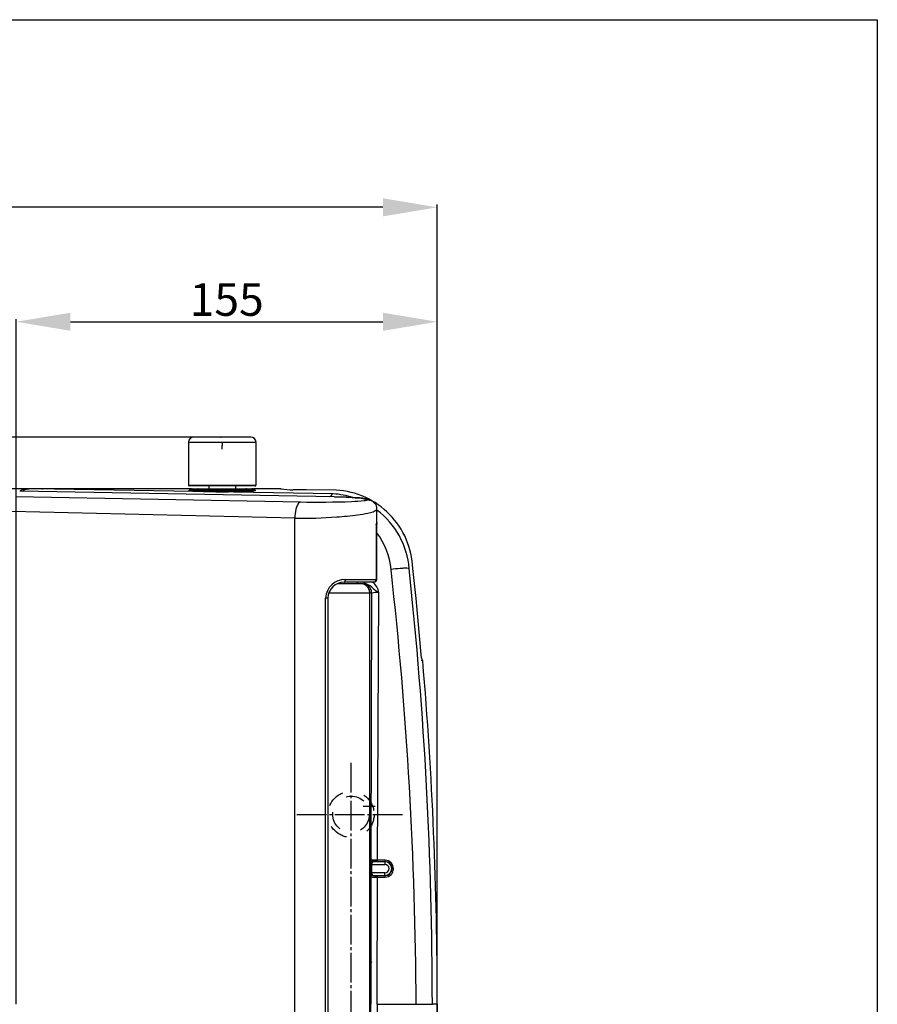
# Model space of a CAD drawing. Extents: x -231 to 1368, y -186 to 1021.
# Drawn here: x 1052 to 1368, y 658 to 1021 of the extents above; entities that cross this region are included whole.
import ezdxf

# ---------------------------------------------------------------- set-up
doc = ezdxf.new("R2010")
doc.units = 0
doc.linetypes.add('DASH_CENTER', pattern=[14, 11, -1, 1, -1])
doc.linetypes.add('DASHED', pattern=[15, 7, -8])
doc.layers.get('0').update_dxf_attribs({"linetype": 'CONTINUOUS'})
doc.layers.get('Defpoints').update_dxf_attribs({"linetype": 'CONTINUOUS'})
doc.layers.add('1', color=7, linetype='CONTINUOUS')
doc.layers.add('100', color=7, linetype='CONTINUOUS')
doc.styles.add('CONVERTER_3', font='txt.shx', dxfattribs={"width": 0.9})
doc.dimstyles.new('ME10_DIM_1', dxfattribs={"dimtxt": 12, "dimasz": 3, "dimexe": 1, "dimexo": 0, "dimtad": 1, "dimdec": 0, "dimzin": 12, "dimdsep": 46, "dimtxsty": 'CONVERTER_3', "dimsah": 1, "dimcen": 0.09, "dimclrd": 2, "dimclre": 2, "dimclrt": 2, "dimadec": 0, "dimazin": 0, "dimtfac": 1, "dimtdec": 4, "dimtmove": 0, "dimatfit": 3, "dimfxl": 0, "dimtolj": 1, "dimtzin": 0, "dimarcsym": 0})
doc.dimstyles.new('ME10_DIM_14', dxfattribs={"dimtxt": 12, "dimasz": 3, "dimexe": 1, "dimexo": 0, "dimtad": 0, "dimdec": 0, "dimzin": 12, "dimdsep": 46, "dimtxsty": 'CONVERTER_3', "dimsah": 1, "dimcen": 0.09, "dimclrd": 2, "dimclre": 2, "dimclrt": 2, "dimadec": 0, "dimazin": 0, "dimtfac": 1, "dimtdec": 4, "dimtmove": 0, "dimatfit": 3, "dimfxl": 0, "dimtolj": 1, "dimtzin": 0, "dimarcsym": 0})
doc.dimstyles.new('ME10_DIM_3', dxfattribs={"dimtxt": 12, "dimasz": 3, "dimexe": 1, "dimexo": 0, "dimtad": 1, "dimdec": 0, "dimzin": 12, "dimdsep": 46, "dimtxsty": 'CONVERTER_3', "dimsah": 1, "dimcen": 0.09, "dimclrd": 2, "dimclre": 2, "dimclrt": 2, "dimadec": 0, "dimazin": 0, "dimtfac": 1, "dimtdec": 4, "dimtmove": 0, "dimatfit": 3, "dimfxl": 0, "dimtolj": 1, "dimtzin": 0, "dimarcsym": 0})
doc.dimstyles.new('ME10_DIM_4', dxfattribs={"dimtxt": 12, "dimasz": 3, "dimexe": 1, "dimexo": 0, "dimtad": 1, "dimdec": 0, "dimzin": 12, "dimdsep": 46, "dimtxsty": 'CONVERTER_3', "dimsah": 1, "dimcen": 0.09, "dimclrd": 2, "dimclre": 2, "dimclrt": 2, "dimadec": 0, "dimazin": 0, "dimtfac": 1, "dimtdec": 4, "dimtmove": 0, "dimatfit": 3, "dimfxl": 0, "dimtolj": 1, "dimtzin": 0, "dimarcsym": 0})
doc.dimstyles.new('ME10_DIM_6', dxfattribs={"dimtxt": 12, "dimasz": 3, "dimexe": 1, "dimexo": 0, "dimtad": 1, "dimdec": 0, "dimzin": 12, "dimdsep": 46, "dimtxsty": 'CONVERTER_3', "dimsah": 1, "dimcen": 0.09, "dimclrd": 2, "dimclre": 2, "dimclrt": 2, "dimadec": 0, "dimazin": 0, "dimtfac": 1, "dimtdec": 4, "dimtmove": 0, "dimatfit": 3, "dimfxl": 0, "dimtolj": 1, "dimtzin": 0, "dimarcsym": 0})

# ---------------------------------------------------------------- blocks, each defined once
blk = doc.blocks.new('*D13')
at = {"layer": '1', "linetype": 'Continuous', "lineweight": -2}
for p, q in [((543.22, 887.19), (543.22, 907.19)), ((1126.39, 867.19), (542.22, 867.19)), ((966.03, 848.16), (542.22, 848.16)), ((543.22, 828.16), (543.22, 808.16))]:
    blk.add_line(p, q, dxfattribs=at)
at = {"layer": '1', "lineweight": -2}
for points in [[(546.55, 887.19), (539.88, 887.19), (543.22, 867.19)], [(539.88, 828.16), (546.55, 828.16), (543.22, 848.16)]]:
    blk.add_solid(points, dxfattribs=at)
at = {"layer": 'Defpoints', "color": 0, "lineweight": -3}
for p in [(1126.39, 867.19), (543.22, 848.16), (966.03, 848.16)]:
    blk.add_point(p, dxfattribs=at)
at = {"layer": '1', "lineweight": -2, "insert": (543.22, 857.67), "char_height": 12, "attachment_point": 5, "rotation": 90, "style": 'CONVERTER_3'}
blk.add_mtext('17', dxfattribs=at)
blk = doc.blocks.new('*D6')
at = {"layer": '1', "linetype": 'Continuous', "lineweight": -2}
for p, q in [((1206.11, 658.19), (1206.11, 389.33)), ((1174.35, 568.19), (1174.35, 389.33)), ((1154.35, 390.33), (1134.35, 390.33)), ((1174.35, 390.33), (1206.11, 390.33)), ((1226.11, 390.33), (1246.11, 390.33))]:
    blk.add_line(p, q, dxfattribs=at)
at = {"layer": '1', "lineweight": -2}
for points in [[(1154.35, 393.66), (1154.35, 387), (1174.35, 390.33)], [(1226.11, 387), (1226.11, 393.66), (1206.11, 390.33)]]:
    blk.add_solid(points, dxfattribs=at)
at = {"layer": 'Defpoints', "color": 0, "lineweight": -3}
for p in [(1206.11, 658.19), (1174.35, 568.19), (1206.11, 390.33)]:
    blk.add_point(p, dxfattribs=at)
at = {"layer": '1', "lineweight": -2, "insert": (1190.23, 396.95), "char_height": 12, "attachment_point": 5, "style": 'CONVERTER_3'}
blk.add_mtext('32', dxfattribs=at)
blk = doc.blocks.new('*D4')
at = {"layer": '1', "linetype": 'Continuous', "lineweight": -2}
for p, q in [((1060.57, 848.16), (542.2, 848.16)), ((543.2, 672.31), (543.2, 828.16)), ((543.2, 488.21), (543.2, 644.06)), ((1060.57, 468.21), (542.2, 468.21))]:
    blk.add_line(p, q, dxfattribs=at)
at = {"layer": '1', "lineweight": -2}
for points in [[(539.87, 828.16), (546.53, 828.16), (543.2, 848.16)], [(546.53, 488.21), (539.87, 488.21), (543.2, 468.21)]]:
    blk.add_solid(points, dxfattribs=at)
at = {"layer": 'Defpoints', "color": 0, "lineweight": -3}
for p in [(543.2, 848.16), (1060.57, 848.16), (1060.57, 468.21)]:
    blk.add_point(p, dxfattribs=at)
at = {"layer": '1', "lineweight": -2, "insert": (543.2, 658.19), "char_height": 12, "attachment_point": 5, "rotation": 90, "style": 'CONVERTER_3'}
blk.add_mtext('380', dxfattribs=at)
blk = doc.blocks.new('*D3')
at = {"layer": '1', "linetype": 'Continuous', "lineweight": -2}
for p, q in [((696.95, 658.19), (696.95, 952.86)), ((1186.11, 951.86), (716.95, 951.86)), ((1206.11, 658.19), (1206.11, 952.86))]:
    blk.add_line(p, q, dxfattribs=at)
at = {"layer": '1', "lineweight": -2}
for points in [[(716.95, 948.53), (716.95, 955.2), (696.95, 951.86)], [(1186.11, 955.2), (1186.11, 948.53), (1206.11, 951.86)]]:
    blk.add_solid(points, dxfattribs=at)
at = {"layer": 'Defpoints', "color": 0, "lineweight": -3}
for p in [(696.95, 951.86), (696.95, 658.19), (1206.11, 658.19)]:
    blk.add_point(p, dxfattribs=at)
at = {"layer": '1', "lineweight": -2, "insert": (951.53, 958.49), "char_height": 12, "attachment_point": 5, "style": 'CONVERTER_3'}
blk.add_mtext('509', dxfattribs=at)
blk = doc.blocks.new('*D1')
at = {"layer": '1', "linetype": 'Continuous', "lineweight": -2}
for p, q in [((1050.94, 658.19), (1050.94, 910.69)), ((1206.11, 658.19), (1206.11, 910.69)), ((1070.94, 909.69), (1186.11, 909.69))]:
    blk.add_line(p, q, dxfattribs=at)
at = {"layer": '1', "lineweight": -2}
for points in [[(1070.94, 906.36), (1070.94, 913.02), (1050.94, 909.69)], [(1186.11, 913.02), (1186.11, 906.36), (1206.11, 909.69)]]:
    blk.add_solid(points, dxfattribs=at)
at = {"layer": 'Defpoints', "color": 0, "lineweight": -3}
for p in [(1206.11, 909.69), (1050.94, 658.19), (1206.11, 658.19)]:
    blk.add_point(p, dxfattribs=at)
at = {"layer": '1', "lineweight": -2, "insert": (1128.53, 916.32), "char_height": 12, "attachment_point": 5, "style": 'CONVERTER_3'}
blk.add_mtext('155', dxfattribs=at)

msp = doc.modelspace()

# ---------------------------------------------------------------- linework, layer by layer
at = {"linetype": 'Continuous'}
for p, q in [((1114.4414, 865.1868), (1114.4414, 849.4868)), ((1139.3212, 865.1868), (1139.3212, 849.4868))]:
    msp.add_line(p, q, dxfattribs=at)
at = {"color": 0, "linetype": 'Continuous'}
msp.add_lwpolyline([(-231.0776, 1021.0024), (1368.2614, 1021.0024), (1368.2614, 1021.0024), (1368.2614, -185.7717), (1368.2614, -185.7717), (-231.0776, -185.7717), (-231.0776, -185.7717), (-231.0776, 1021.0024)], close=True, dxfattribs=at)
at = {"layer": '1', "color": 0, "linetype": 'Continuous'}
for p, q in [((1126.8813, 867.1868), (1116.3813, 867.1868)), ((1137.3813, 867.1868), (1126.8813, 867.1868)), ((1128.1056, 865.1868), (1114.4414, 865.1868)), ((1126.8813, 865.3776), (1126.8813, 864.1038)), ((1126.8813, 862.6868), (1126.8813, 864.1038)), ((1139.3212, 865.1868), (1128.1056, 865.1868)), ((1114.4414, 849.4868), (1114.656, 849.4868)), ((1114.656, 849.4868), (1124.275, 849.4868)), ((1114.9495, 849.1868), (1114.7414, 849.1868)), ((1124.3376, 849.1868), (1114.9495, 849.1868)), ((1121.8813, 849.187), (1121.8813, 848.1869)), ((1124.275, 849.4868), (1125.4218, 849.4868)), ((1125.7137, 849.1868), (1124.3376, 849.1868)), ((1125.4218, 849.4868), (1126.8813, 849.4868)), ((1126.8813, 849.1868), (1125.7137, 849.1868)), ((1126.8813, 849.4868), (1128.3408, 849.4868)), ((1126.8813, 849.1868), (1126.8813, 849.4868)), ((1128.0489, 849.1868), (1126.8813, 849.1868)), ((1129.425, 849.1868), (1128.0489, 849.1868)), ((1128.3408, 849.4868), (1129.4876, 849.4868)), ((1138.8132, 849.1868), (1129.425, 849.1868)), ((1129.4876, 849.4868), (1139.1066, 849.4868)), ((1131.8813, 848.1868), (1131.8813, 849.187)), ((1139.0212, 849.1868), (1138.8132, 849.1868)), ((1139.1066, 849.4868), (1139.3212, 849.4868)), ((1168.071, 845.1355), (1052.247, 847.2256)), ((1168.1071, 845.1379), (1052.2831, 847.228)), ((1059.3684, 848.1788), (1059.3684, 848.1781)), ((1059.3776, 848.1787), (1059.3684, 848.1781)), ((1060.245, 848.1628), (1060.2358, 848.1622)), ((1060.5668, 848.1599), (1060.5668, 848.1592)), ((1117.7883, 847.6868), (1115.3885, 847.6868)), ((1115.8485, 848.1868), (1118.0714, 848.1868)), ((1135.9054, 847.6868), (1117.7883, 847.6868)), ((1118.0714, 848.1868), (1135.6224, 848.1868)), ((1135.6224, 848.1868), (1137.8452, 848.1868)), ((1135.9054, 847.5262), (1135.9054, 847.6868)), ((1138.3053, 847.6868), (1135.9054, 847.6868)), ((1148.3469, 848.1599), (1148.3469, 848.1592)), ((1183.8969, 836.2726), (1183.8969, 840.7397)), ((1183.5637, 834.8747), (1183.5637, 814.7368)), ((1183.8161, 814.7368), (1183.8161, 835.0638)), ((1169.3334, 813.1868), (1177.7893, 813.1868)), ((1182.5785, 813.7368), (1171.7844, 813.7368)), ((1172.2676, 814.7368), (1183.5637, 814.7368)), ((1177.7893, 813.1868), (1178.4388, 813.1868)), ((1182.8161, 813.7368), (1182.5785, 813.7368)), ((1183.8161, 814.7368), (1183.5637, 814.7368)), ((1181.2871, 809.6868), (1166.1851, 809.6868)), ((1181.9367, 809.6868), (1181.2871, 809.6868)), ((1181.2871, 506.6868), (1181.2871, 809.6868)), ((1178.8096, 731.1868), (1183.2486, 731.1868)), ((1181.647, 711.2614), (1181.6057, 711.2202)), ((1181.5552, 709.7211), (1181.5552, 706.6525)), ((1181.5552, 709.7211), (1182.0549, 709.7211)), ((1182.0549, 709.7211), (1186.8469, 709.7211)), ((1182.0549, 706.6525), (1182.0549, 709.7211)), ((1182.1054, 710.7205), (1182.1467, 710.7617)), ((1186.8469, 710.7205), (1182.1054, 710.7205)), ((1186.8469, 710.7928), (1186.8469, 710.7205)), ((1186.8469, 710.7205), (1186.8469, 709.7211)), ((1181.5552, 706.6525), (1182.0549, 706.6525)), ((1181.6057, 705.1534), (1181.6342, 705.125)), ((1186.8469, 706.6525), (1182.0549, 706.6525)), ((1182.1338, 705.6246), (1182.1054, 705.6531)), ((1182.1054, 705.6531), (1186.8469, 705.6531)), ((1186.8469, 705.6531), (1186.8469, 706.6525)), ((1186.8469, 705.6531), (1186.8469, 705.593)), ((1206.1149, 658.1868), (1204.3021, 658.1868))]:
    msp.add_line(p, q, dxfattribs=at)
at = {"layer": '1', "color": 0, "linetype": 'DASH_CENTER'}
for p, q in [((1174.3469, 568.1868), (1174.3469, 748.1868)), ((1154.3469, 728.1868), (1194.3469, 728.1868))]:
    msp.add_line(p, q, dxfattribs=at)
at = {"layer": '1', "color": 0, "linetype": 'DASHED'}
for radius in [8.5, 6.75]:
    msp.add_circle((1174.3469, 728.1868), radius, dxfattribs=at)
at = {"layer": '1', "color": 0, "linetype": 'Continuous'}
for centre, radius, start, end in [((1116.3813, 865.1868), 2, 90, 174.552589), ((1137.3813, 865.1868), 2, 5.447722, 90), ((1114.7414, 849.4868), 0.3, 180, 270), ((1139.0212, 849.4868), 0.3, 270, 0), ((1115.333, 847.6868), 0.5, 90, 168.870665), ((1148.3469, 847.6599), 0.5, 63.659625, 90), ((1177.3493, 814.1868), 1, 206.744485, 270), ((1182.8161, 814.7368), 1, 270, 0), ((1200.2685, 784.6868), 0.5, 4.840924, 72.503802), ((1186.8469, 708.1868), 2.5337, 270, 90), ((1186.8469, 708.1868), 1.5343, 270, 90), ((1182.0903, 674.1868), 0.5, 131.810315, 253.39845)]:
    msp.add_arc(centre, radius, start, end, dxfattribs=at)
for points in [[(1052.2831, 847.228), (1052.2651, 847.2268), (1052.247, 847.2256)], [(1114.5469, 847.5325), (1114.6118, 847.5396), (1114.6737, 847.5606), (1114.6854, 847.5664), (1114.6969, 847.5726), (1114.7081, 847.5794), (1114.7189, 847.5867), (1114.7295, 847.5944), (1114.7397, 847.6026), (1114.7495, 847.6112), (1114.759, 847.6202), (1114.7681, 847.6297), (1114.7767, 847.6395), (1114.7849, 847.6497), (1114.7926, 847.6603), (1114.8236, 847.7163), (1114.8419, 847.7776)], [(1115.3335, 848.1868), (1115.2253, 848.1749), (1115.1222, 848.1399), (1115.1027, 848.1303), (1115.0835, 848.1198), (1115.0649, 848.1085), (1115.0468, 848.0964), (1115.0292, 848.0835), (1115.0122, 848.0698), (1114.9958, 848.0554), (1114.98, 848.0403), (1114.9649, 848.0246), (1114.9505, 848.0082), (1114.9369, 847.9912), (1114.924, 847.9736), (1114.8724, 847.88), (1114.8419, 847.7776)], [(1115.8485, 848.1868), (1115.7485, 848.1748), (1115.654, 848.1399), (1115.6359, 848.1302), (1115.6183, 848.1196), (1115.6011, 848.1083), (1115.5845, 848.0963), (1115.5682, 848.0833), (1115.5526, 848.0696), (1115.5375, 848.0552), (1115.5231, 848.0402), (1115.5092, 848.0244), (1115.4959, 848.0079), (1115.4834, 847.9909), (1115.4716, 847.9734), (1115.4604, 847.9552), (1115.45, 847.9365), (1115.4403, 847.9175), (1115.4315, 847.898), (1115.3993, 847.7946), (1115.3885, 847.6868)], [(1117.6185, 847.2266), (1117.6574, 847.2376), (1117.6907, 847.2605), (1117.6976, 847.2671), (1117.7041, 847.274), (1117.7104, 847.2812), (1117.7163, 847.2886), (1117.7224, 847.2971), (1117.7283, 847.3059), (1117.7337, 847.3148), (1117.7389, 847.3239), (1117.7441, 847.3341), (1117.749, 847.3443), (1117.7536, 847.3548), (1117.7579, 847.3654), (1117.762, 847.3768), (1117.7659, 847.3883), (1117.7694, 847.3999), (1117.7726, 847.4116), (1117.7837, 847.4685), (1117.7883, 847.5262)], [(1118.0714, 848.1868), (1118.0071, 848.1737), (1117.9512, 848.1395), (1117.9397, 848.1294), (1117.9287, 848.1186), (1117.9184, 848.1074), (1117.9085, 848.0957), (1117.8982, 848.0823), (1117.8885, 848.0684), (1117.8794, 848.0542), (1117.8708, 848.0396), (1117.8621, 848.0234), (1117.8539, 848.0068), (1117.8463, 847.99), (1117.8392, 847.9729), (1117.8323, 847.9544), (1117.8259, 847.9356), (1117.82, 847.9167), (1117.8147, 847.8976), (1117.7948, 847.793), (1117.7883, 847.6868)], [(1135.9054, 847.6868), (1135.899, 847.793), (1135.8791, 847.8976), (1135.8737, 847.9167), (1135.8679, 847.9356), (1135.8615, 847.9544), (1135.8545, 847.9729), (1135.8475, 847.99), (1135.8399, 848.0068), (1135.8317, 848.0234), (1135.8229, 848.0396), (1135.8144, 848.0542), (1135.8052, 848.0684), (1135.7955, 848.0823), (1135.7852, 848.0957), (1135.7754, 848.1074), (1135.765, 848.1186), (1135.7541, 848.1294), (1135.7426, 848.1395), (1135.6866, 848.1737), (1135.6224, 848.1868)], [(1135.9054, 847.5262), (1135.9109, 847.4624), (1135.9244, 847.3998), (1135.9278, 847.3883), (1135.9316, 847.377), (1135.9357, 847.3657), (1135.9402, 847.3546), (1135.9447, 847.3444), (1135.9495, 847.3343), (1135.9546, 847.3243), (1135.9601, 847.3146), (1135.9655, 847.3059), (1135.9712, 847.2973), (1135.9772, 847.289), (1135.9836, 847.281), (1135.9896, 847.274), (1135.996, 847.2672), (1136.0027, 847.2608), (1136.0098, 847.2547), (1136.0404, 847.2357), (1136.0753, 847.2266)], [(1138.3053, 847.6868), (1138.2945, 847.7946), (1138.2622, 847.898), (1138.2534, 847.9175), (1138.2438, 847.9365), (1138.2334, 847.9552), (1138.2222, 847.9734), (1138.2104, 847.9909), (1138.1978, 848.0079), (1138.1846, 848.0244), (1138.1707, 848.0402), (1138.1562, 848.0552), (1138.1412, 848.0696), (1138.1255, 848.0833), (1138.1092, 848.0963), (1138.0926, 848.1083), (1138.0755, 848.1196), (1138.0579, 848.1302), (1138.0398, 848.1399), (1137.9453, 848.1748), (1137.8452, 848.1868)], [(1138.8519, 847.7776), (1138.8206, 847.8819), (1138.7674, 847.9769), (1138.7544, 847.9944), (1138.7406, 848.0113), (1138.7261, 848.0276), (1138.7109, 848.0432), (1138.695, 848.0581), (1138.6785, 848.0724), (1138.6614, 848.0859), (1138.6437, 848.0987), (1138.6254, 848.1106), (1138.6067, 848.1218), (1138.5875, 848.1321), (1138.5678, 848.1416), (1138.4665, 848.1754), (1138.3602, 848.1868)], [(1138.8519, 847.7776), (1138.8707, 847.7151), (1138.9026, 847.6582), (1138.9104, 847.6477), (1138.9187, 847.6376), (1138.9274, 847.6278), (1138.9365, 847.6185), (1138.9461, 847.6095), (1138.956, 847.601), (1138.9662, 847.5929), (1138.9769, 847.5852), (1138.9878, 847.5781), (1138.9991, 847.5714), (1139.0106, 847.5652), (1139.0224, 847.5595), (1139.0832, 847.5393), (1139.1469, 847.5325)], [(1148.5687, 848.108), (1148.4608, 848.1465), (1148.3469, 848.1592)], [(1183.5637, 834.8747), (1183.6899, 834.9692), (1183.8161, 835.0637)], [(1171.7844, 813.7368), (1171.8965, 813.7641), (1171.9899, 813.8317), (1172.0098, 813.8522), (1172.0284, 813.8737), (1172.046, 813.8961), (1172.0626, 813.9193), (1172.0803, 813.9463), (1172.0969, 813.9741), (1172.1124, 814.0024), (1172.1269, 814.0313), (1172.1419, 814.064), (1172.1558, 814.0972), (1172.1687, 814.1308), (1172.1807, 814.1647), (1172.1926, 814.2019), (1172.2036, 814.2395), (1172.2135, 814.2773), (1172.2226, 814.3153), (1172.2566, 814.5248), (1172.2676, 814.7368)], [(1181.2871, 809.6868), (1181.2042, 810.4443), (1180.9594, 811.1659), (1180.8919, 811.3029), (1180.8185, 811.4368), (1180.7393, 811.5673), (1180.6546, 811.6943), (1180.5643, 811.8174), (1180.4688, 811.9365), (1180.3682, 812.0513), (1180.2626, 812.1616), (1180.1524, 812.2672), (1180.0377, 812.3679), (1179.9186, 812.4635), (1179.7956, 812.5538), (1179.6687, 812.6386), (1179.5382, 812.7179), (1179.4044, 812.7913), (1179.2675, 812.8589), (1178.5464, 813.1038), (1177.7893, 813.1868)], [(1181.538, 811.3095), (1181.1136, 811.9422), (1180.5623, 812.468), (1180.439, 812.5581), (1180.312, 812.6426), (1180.1813, 812.7216), (1180.0474, 812.7947), (1179.9103, 812.862), (1179.7705, 812.9232), (1179.6282, 812.9782), (1179.4836, 813.027), (1178.9673, 813.1466), (1178.4388, 813.1868)], [(1179.1016, 813.1868), (1179.2284, 813.2329), (1179.3218, 813.3303), (1179.3433, 813.3618), (1179.3631, 813.3942), (1179.3816, 813.4274), (1179.3988, 813.4614), (1179.4558, 813.5968), (1179.5005, 813.7368)], [(1182.5785, 813.7368), (1182.7919, 813.7605), (1182.9949, 813.8305), (1183.0335, 813.8498), (1183.0712, 813.8708), (1183.1079, 813.8934), (1183.1436, 813.9177), (1183.1783, 813.9435), (1183.2119, 813.9708), (1183.2442, 813.9996), (1183.2752, 814.0297), (1183.3049, 814.0613), (1183.3333, 814.0941), (1183.3602, 814.1281), (1183.3856, 814.1632), (1183.4095, 814.1996), (1183.4318, 814.2369), (1183.4524, 814.2751), (1183.4714, 814.3142), (1183.5404, 814.5205), (1183.5637, 814.7368)], [(1181.9367, 809.6868), (1181.8355, 810.5222), (1181.538, 811.3095)], [(1165.7797, 807.8481), (1165.7312, 807.85), (1165.6826, 807.8511), (1165.6609, 807.8517), (1165.6392, 807.8522), (1165.6175, 807.8528), (1165.5958, 807.8533), (1165.5679, 807.8539), (1165.54, 807.8545), (1165.5121, 807.8551), (1165.4842, 807.8557), (1165.451, 807.8564), (1165.4177, 807.8571), (1165.3845, 807.8578), (1165.3512, 807.8585), (1165.3136, 807.8593), (1165.2761, 807.86), (1165.2385, 807.8608), (1165.2009, 807.8615), (1165.0721, 807.8641), (1164.9432, 807.8665)], [(1200.7664, 784.7289), (1200.7455, 784.8358), (1200.7019, 784.9355), (1200.6907, 784.9542), (1200.6786, 784.9724), (1200.6658, 784.99), (1200.6522, 785.0071), (1200.6378, 785.0235), (1200.6228, 785.0393), (1200.6071, 785.0545), (1200.5908, 785.0689), (1200.5102, 785.1244), (1200.4204, 785.1631)], [(1200.485, 784.7291), (1200.4762, 784.7894), (1200.4601, 784.8482)], [(1181.6057, 711.2202), (1181.5898, 711.1369), (1181.5839, 711.0524), (1181.5816, 711.018), (1181.5792, 710.9836), (1181.5772, 710.9491), (1181.5755, 710.9146), (1181.5737, 710.871), (1181.5722, 710.8274), (1181.5707, 710.7838), (1181.5693, 710.7402), (1181.5676, 710.6889), (1181.5661, 710.6376), (1181.5647, 710.5863), (1181.5635, 710.535), (1181.5623, 710.4775), (1181.5612, 710.42), (1181.5602, 710.3624), (1181.5593, 710.3049), (1181.5562, 710.013), (1181.5552, 709.7211)], [(1181.6057, 711.2202), (1181.6177, 711.112), (1181.6528, 711.009), (1181.6625, 710.9894), (1181.673, 710.9703), (1181.6843, 710.9517), (1181.6964, 710.9336), (1181.7094, 710.916), (1181.723, 710.899), (1181.7374, 710.8826), (1181.7525, 710.8668), (1181.7683, 710.8518), (1181.7847, 710.8374), (1181.8017, 710.8237), (1181.8193, 710.8108), (1181.8374, 710.7987), (1181.8561, 710.7874), (1181.8752, 710.7769), (1181.8948, 710.7673), (1181.9976, 710.7324), (1182.1054, 710.7205)], [(1181.647, 711.2614), (1181.659, 711.1533), (1181.6941, 711.0503), (1181.7037, 711.0307), (1181.7142, 711.0116), (1181.7256, 710.993), (1181.7377, 710.9748), (1181.7506, 710.9572), (1181.7643, 710.9402), (1181.7787, 710.9239), (1181.7938, 710.9081), (1181.8096, 710.893), (1181.826, 710.8787), (1181.843, 710.865), (1181.8606, 710.8521), (1181.8787, 710.84), (1181.8974, 710.8287), (1181.9165, 710.8182), (1181.9361, 710.8086), (1182.0388, 710.7737), (1182.1467, 710.7617)], [(1183.9692, 710.8113), (1183.9984, 710.8341), (1184.0155, 710.8668), (1184.0201, 710.8781), (1184.0243, 710.8895), (1184.0282, 710.901), (1184.0317, 710.9127), (1184.0357, 710.9271), (1184.0394, 710.9417), (1184.0428, 710.9563), (1184.046, 710.9709), (1184.0494, 710.9879), (1184.0525, 711.005), (1184.0554, 711.0221), (1184.058, 711.0393), (1184.0607, 711.0584), (1184.0632, 711.0776), (1184.0654, 711.0967), (1184.0674, 711.1159), (1184.0738, 711.1979), (1184.077, 711.2801)], [(1186.8469, 710.7928), (1186.8675, 710.8178), (1186.8778, 710.8487), (1186.8809, 710.86), (1186.8838, 710.8713), (1186.8864, 710.8828), (1186.8888, 710.8944), (1186.8914, 710.9089), (1186.8938, 710.9235), (1186.8961, 710.9381), (1186.8982, 710.9527), (1186.9005, 710.9697), (1186.9026, 710.9868), (1186.9045, 711.0039), (1186.9063, 711.021), (1186.9081, 711.0402), (1186.9097, 711.0593), (1186.9112, 711.0785), (1186.9125, 711.0977), (1186.9168, 711.1804), (1186.919, 711.2633)], [(1182.1054, 710.7205), (1182.0896, 710.6655), (1182.0836, 710.6086), (1182.0812, 710.5857), (1182.0789, 710.5628), (1182.0769, 710.5398), (1182.0752, 710.5168), (1182.0735, 710.4877), (1182.0719, 710.4586), (1182.0704, 710.4295), (1182.069, 710.4004), (1182.0673, 710.3663), (1182.0658, 710.3321), (1182.0644, 710.2979), (1182.0632, 710.2637), (1182.062, 710.2253), (1182.0609, 710.187), (1182.0599, 710.1487), (1182.059, 710.1103), (1182.0558, 709.9157), (1182.0549, 709.7211)], [(1181.5552, 706.6525), (1181.5563, 706.3367), (1181.5601, 706.021), (1181.5611, 705.9646), (1181.5621, 705.9082), (1181.5632, 705.8517), (1181.5644, 705.7953), (1181.5657, 705.7455), (1181.5672, 705.6956), (1181.5689, 705.6457), (1181.5706, 705.5959), (1181.5721, 705.554), (1181.5736, 705.5121), (1181.5751, 705.4702), (1181.5768, 705.4283), (1181.5785, 705.3957), (1181.5806, 705.3632), (1181.5832, 705.3308), (1181.5857, 705.2983), (1181.591, 705.2252), (1181.6057, 705.1534)], [(1182.1054, 705.6531), (1181.9973, 705.6411), (1181.8942, 705.606), (1181.8747, 705.5963), (1181.8556, 705.5858), (1181.8369, 705.5745), (1181.8188, 705.5624), (1181.8012, 705.5494), (1181.7842, 705.5358), (1181.7678, 705.5214), (1181.7521, 705.5063), (1181.737, 705.4905), (1181.7226, 705.4741), (1181.709, 705.4571), (1181.6961, 705.4395), (1181.684, 705.4214), (1181.6727, 705.4027), (1181.6622, 705.3836), (1181.6525, 705.364), (1181.6176, 705.2612), (1181.6057, 705.1534)], [(1182.1338, 705.6246), (1182.0257, 705.6127), (1181.9227, 705.5776), (1181.9031, 705.5679), (1181.884, 705.5574), (1181.8654, 705.5461), (1181.8472, 705.5339), (1181.8297, 705.521), (1181.8126, 705.5074), (1181.7963, 705.493), (1181.7805, 705.4779), (1181.7654, 705.4621), (1181.7511, 705.4457), (1181.7374, 705.4287), (1181.7245, 705.4111), (1181.7124, 705.3929), (1181.7011, 705.3743), (1181.6906, 705.3552), (1181.681, 705.3356), (1181.6461, 705.2328), (1181.6342, 705.125)], [(1182.0549, 706.6525), (1182.056, 706.442), (1182.0598, 706.2315), (1182.0607, 706.1939), (1182.0618, 706.1563), (1182.0629, 706.1186), (1182.0642, 706.081), (1182.0654, 706.0478), (1182.0669, 706.0145), (1182.0685, 705.9813), (1182.0703, 705.9481), (1182.0718, 705.9202), (1182.0733, 705.8922), (1182.0748, 705.8642), (1182.0766, 705.8362), (1182.0783, 705.8145), (1182.0804, 705.7929), (1182.0829, 705.7714), (1182.0853, 705.7498), (1182.0908, 705.7005), (1182.1054, 705.6531)], [(1184.0535, 705.0475), (1184.0516, 705.1541), (1184.0447, 705.2604), (1184.0429, 705.2798), (1184.0408, 705.2992), (1184.0385, 705.3186), (1184.036, 705.3379), (1184.0335, 705.3554), (1184.0308, 705.3728), (1184.0278, 705.3902), (1184.0246, 705.4076), (1184.0216, 705.4225), (1184.0183, 705.4374), (1184.0148, 705.4523), (1184.011, 705.467), (1184.0076, 705.4791), (1184.0039, 705.4911), (1183.9998, 705.503), (1183.9954, 705.5148), (1183.9918, 705.5237), (1183.9878, 705.5324), (1183.9836, 705.5409), (1183.9788, 705.5491), (1183.9662, 705.5652), (1183.9484, 705.5753)], [(1186.9138, 705.0666), (1186.9126, 705.1731), (1186.9081, 705.2795), (1186.9069, 705.2988), (1186.9056, 705.3182), (1186.9042, 705.3375), (1186.9025, 705.3568), (1186.9009, 705.3742), (1186.8992, 705.3916), (1186.8973, 705.409), (1186.8953, 705.4264), (1186.8933, 705.4412), (1186.8913, 705.456), (1186.889, 705.4707), (1186.8866, 705.4853), (1186.8844, 705.4973), (1186.8821, 705.5093), (1186.8795, 705.5214), (1186.8767, 705.5334), (1186.8744, 705.5419), (1186.8719, 705.5504), (1186.8691, 705.5585), (1186.8661, 705.5667), (1186.859, 705.5817), (1186.8469, 705.593)]]:
    msp.add_spline(points, degree=3, dxfattribs=at)
at = {"layer": '1', "color": 0}
for p in [(1126.3884, 867.1868), (1060.5668, 848.1599), (1206.1149, 658.1868), (1206.1149, 658.1868), (1206.1149, 658.1868)]:
    msp.add_point(p, dxfattribs=at)
at = {"layer": '100', "color": 0, "linetype": 'Continuous'}
for p, q in [((1139.3212, 865.1868), (1139.3722, 865.3776)), ((1053.8215, 847.822), (1054.1928, 847.8643)), ((1059.3684, 848.1788), (1057.6566, 848.1788)), ((1167.7534, 846.2839), (1057.6575, 848.1781)), ((1059.3684, 848.1781), (1057.6585, 848.1781)), ((1060.2358, 848.1622), (1059.3684, 848.1781)), ((1060.245, 848.1628), (1059.3776, 848.1787)), ((1060.5668, 848.1592), (1060.2358, 848.1622)), ((1115.1745, 848.1599), (1060.5668, 848.1599)), ((1115.1707, 848.1592), (1060.5668, 848.1592)), ((1115.3335, 848.1868), (1115.8485, 848.1868)), ((1137.8452, 848.1868), (1138.3602, 848.1868)), ((1148.3469, 848.1592), (1138.4961, 848.1592)), ((1157.7941, 847.7137), (1153.0586, 847.78)), ((1168.8674, 847.6629), (1157.7941, 847.7137)), ((1050.8469, 845.3049), (1155.7046, 843.2971)), ((1153.6347, 837.3053), (1049.2243, 839.7175)), ((1153.6347, 479.0683), (1153.6347, 837.3053)), ((1198.3036, 807.782), (1197.1516, 818.7961)), ((1178.4388, 813.1868), (1179.1016, 813.1868)), ((1181.9367, 809.6868), (1181.647, 711.2614)), ((1184.077, 711.2801), (1184.6221, 809.9112)), ((1164.9432, 508.5069), (1164.9432, 807.8667)), ((1165.7854, 807.8481), (1165.7854, 508.5254)), ((1200.362, 785.7295), (1198.3036, 807.782)), ((1200.7664, 784.7289), (1200.485, 784.7291)), ((1184.077, 711.2801), (1181.647, 711.2614)), ((1186.919, 711.2633), (1184.077, 711.2801)), ((1183.9692, 710.8113), (1186.8469, 710.7928)), ((1181.6342, 705.125), (1181.5838, 658.1868)), ((1186.8469, 705.593), (1183.9484, 705.5753)), ((1183.9632, 658.1868), (1184.0535, 705.0475)), ((1184.0535, 705.0475), (1186.9138, 705.0666)), ((1181.6342, 611.2486), (1181.5838, 658.1868)), ((1183.9632, 658.1868), (1184.0535, 611.3261)), ((1183.9632, 658.1868), (1198.3066, 658.1868)), ((1198.3066, 658.1868), (1204.3028, 658.1868))]:
    msp.add_line(p, q, dxfattribs=at)
for centre, radius, start, end in [((1117.4584, 866.0946), 3.1506, 193.153817, 196.747225), ((1053.9472, 845.8524), 2.067, 89.825528, 138.219092), ((1053.8607, 845.6922), 2.1054, 93.789953, 133.01923), ((1056.5002, 846.6692), 2.9973, 157.989796, 169.577941), ((1053.7621, 847.8399), 0.062, 343.175853, 229.097937), ((1058.4188, 820.1284), 28.06, 91.556504, 99.637032), ((1053.7196, 847.7933), 0.00199, 336.600682, 353.444153), ((1114.9182, 847.186), 0.5079, 87.917962, 136.976517), ((1117.0928, 857.5237), 10.3105, 255.704482, 272.922578), ((1115.3288, 849.0181), 1.3327, 248.567419, 272.564132), ((1118.594, 877.5881), 30.0727, 263.881036, 268.464786), ((1126.8469, 1130.85), 283.7734, 268.136391, 271.863609), ((1126.8469, 1120.8027), 273.4266, 268.101455, 271.898545), ((1135.0965, 877.6361), 30.1207, 271.538871, 276.115306), ((1136.5998, 857.536), 10.3227, 267.087712, 284.285228), ((1138.3661, 849.0108), 1.3255, 267.3697, 291.498748), ((1138.7845, 847.1997), 0.492, 42.563604, 91.98467), ((1152.6547, 872.2232), 24.4465, 259.850715, 270.946708), ((1168.2385, 844.8036), 1.5577, 108.143939, 163.004576), ((1165.8378, 816.3145), 30.0306, 72.174211, 86.342558), ((1167.1303, 817.6802), 30.0329, 65.557199, 86.68427), ((1161.5528, 838.868), 7.7189, 154.728294, 167.056747), ((1156.2552, 841.6154), 1.7695, 108.126824, 161.964469), ((1162.0065, 1152.0052), 308.7724, 268.830545, 272.32122), ((1165.9682, 677.6523), 167.4965, 86.063194, 89.280659), ((1166.2634, 722.6271), 122.5003, 84.977827, 89.090633), ((1172.0011, 908.6056), 65.1679, 272.208422, 276.34322), ((1175.4719, 824.0547), 20.6581, 73.599853, 85.793409), ((1175.6217, 817.6144), 27.2018, 81.15542, 86.108334), ((1178.4561, 851.0794), 7.281, 275.87332, 285.125194), ((1167.191, 817.8077), 29.8918, 23.108357, 65.561942), ((1179.165, 840.4171), 4.1255, 72.924258, 81.088671), ((1180.3146, 844.3936), 0.3454, 276.862525, 325.590005), ((1180.3727, 844.1211), 0.2396, 18.822498, 89.128537), ((1180.6756, 840.7129), 3.2213, 0.465026, 78.740102), ((1168.9953, 837.1303), 15.3616, 166.957771, 179.34717), ((1160.8422, 957.9464), 120.4582, 273.922835, 277.599555), ((1170.411, 886.5134), 48.3872, 277.55479, 282.13132), ((1177.0119, 855.9075), 17.0777, 282.058868, 288.542344), ((1180.6878, 844.9944), 5.5621, 288.391648, 298.344995), ((1183.1105, 840.848), 0.7799, 286.234857, 357.347461), ((1165.8041, 816.3125), 30.0498, 4.601768, 52.979959), ((1155.7338, 1024.3899), 187.0964, 269.357187, 274.091533), ((1180.6276, 836.313), 3.2694, 333.901778, 359.412181), ((1182.2033, 835.8374), 1.6666, 324.713671, 351.435757), ((1184.7925, 835.2623), 0.9963, 160.843331, 191.49816), ((1182.2842, 836.1253), 1.6178, 339.730342, 343.263749), ((1164.3429, 816.5145), 24.8036, 4.399058, 38.270448), ((1164.5703, 816.9685), 32.6325, 3.210525, 22.657622), ((1196.471, 765.1422), 53.7859, 94.320141, 97.905294), ((-290.4366, 652.7804), 1488.753, 0.20807, 6.387874), ((1195.0789, 784.2471), 34.6305, 91.620463, 94.404583), ((1194.651, 815.5184), 3.3904, 70.960962, 99.359792), ((-306.4878, 658.2587), 1510.7906, 359.99727, 6.09702), ((1172.1206, 807.5541), 7.1842, 88.828269, 177.506213), ((1171.7844, 807.7368), 6, 90, 178.936842), ((1178.9203, 808.9321), 4.2585, 43.508723, 87.559644), ((1178.3826, 808.7171), 6.3527, 10.834425, 52.201466), ((1183.8433, 803.0511), 6.9042, 83.523251, 106.030652), ((1189.6615, 819.3799), 10.7262, 224.483708, 241.977345), ((1213.1568, 786.7061), 12.8322, 184.044727, 188.402467), ((1207.2471, 786.0686), 6.8934, 182.819906, 191.204697), ((-293.3902, 658.1914), 1499.5051, 359.999822, 4.840729), ((1186.8677, 708.165), 3.0987, 270.853645, 89.051699), ((1183.4665, 695.7535), 15.0661, 88.087836, 95.025701), ((1186.8359, 708.1929), 2.5999, 270.241596, 89.758404), ((1183.3974, 722.3722), 17.3371, 264.162835, 272.169053), ((1183.4497, 720.6171), 15.0501, 264.984194, 271.898992), ((-293.3013, 658.1791), 1499.4163, 353.9966, 0.000292)]:
    msp.add_arc(centre, radius, start, end, dxfattribs=at)

# ---------------------------------------------------------------- dimensions: what is measured, and where the dimension line sits
at = {"layer": '1', "color": 0, "lineweight": 9}
for base, p1, p2, text, dimstyle, picture, middle in [((696.9544, 951.8648), (1206.1149, 658.1868), (696.9544, 658.1868), '509', 'ME10_DIM_3', '*D3', (951.5347, 958.4898)), ((1206.1149, 909.6904), (1050.9434, 658.1868), (1206.1149, 658.1868), '155', 'ME10_DIM_1', '*D1', (1128.5291, 916.3154)), ((1206.1149, 390.3285), (1174.3469, 568.1868), (1206.1149, 658.1868), '32', 'ME10_DIM_6', '*D6', (1190.2309, 396.9535))]:
    dim = msp.add_linear_dim(base=base, p1=p1, p2=p2, text=text, dimstyle=dimstyle, override={"dimasz": 20, "dimclrd": 256, "dimclre": 256, "dimclrt": 256}, dxfattribs=at)
    dim.commit()
    dim.dimension.update_dxf_attribs({"geometry": picture, "text_midpoint": middle, "text_rotation": 0.000139})
for base, p1, p2, text, dimstyle, picture, middle in [((543.2159, 848.1599), (1126.3884, 867.1868), (966.0268, 848.1599), '17', 'ME10_DIM_14', '*D13', (543.2159, 857.6733)), ((543.2014, 848.1599), (1060.5668, 468.2144), (1060.5668, 848.1599), '380', 'ME10_DIM_4', '*D4', (543.2014, 658.1871))]:
    dim = msp.add_linear_dim(base=base, p1=p1, p2=p2, angle=90, text=text, dimstyle=dimstyle, override={"dimasz": 20, "dimclrd": 256, "dimclre": 256, "dimclrt": 256}, dxfattribs=at)
    dim.commit()
    dim.dimension.update_dxf_attribs({"geometry": picture, "text_midpoint": middle, "text_rotation": 90})

doc.saveas('drawing.dxf')
